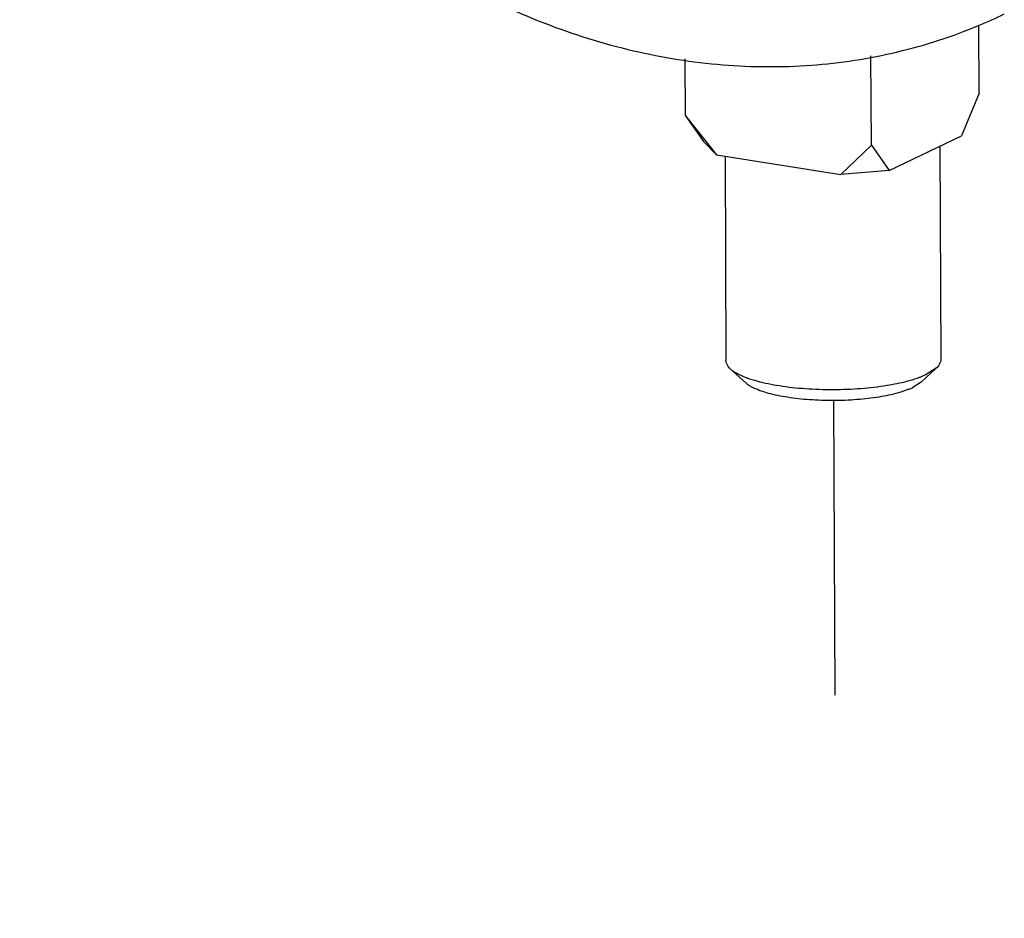
# Model space of a CAD drawing. Extents: x 26.5 to 42.5, y -0.5 to 19.6.
# Drawn here: x 34.2 to 34.8, y 3.8 to 4.3 of the extents above; entities that cross this region are included whole.
import ezdxf

# ---------------------------------------------------------------- set-up
doc = ezdxf.new("R2010")
doc.units = 0
doc.header["$LTSCALE"] = 1.87
doc.header["$MEASUREMENT"] = 0
doc.linetypes.add('DASHED', pattern=[0.2, 0.1, -0.1])
doc.layers.get('0').update_dxf_attribs({"linetype": 'CONTINUOUS'})

msp = doc.modelspace()

# ---------------------------------------------------------------- linework, layer by layer
for p, q in [((34.80325, 4.30043), (34.80308, 4.34342)), ((34.61704, 4.28599), (34.61689, 4.32219)), ((34.7349, 4.26746), (34.73467, 4.32401)), ((34.80325, 4.30043), (34.79205, 4.27337)), ((34.61704, 4.28599), (34.63659, 4.26132)), ((34.61704, 4.28599), (34.62841, 4.26982)), ((34.74627, 4.25129), (34.79205, 4.27337)), ((34.62841, 4.26982), (34.63659, 4.26132)), ((34.7349, 4.26746), (34.71552, 4.24891)), ((34.7349, 4.26746), (34.74627, 4.25129)), ((34.77838, 4.26678), (34.77893, 4.13137)), ((34.63659, 4.26132), (34.71552, 4.24891)), ((34.64215, 4.26044), (34.64268, 4.13082)), ((34.74627, 4.25129), (34.71552, 4.24891)), ((34.64561, 4.12537), (34.65521, 4.1166)), ((34.77604, 4.1259), (34.76651, 4.11705)), ((34.77604, 4.1259), (34.76973, 4.12183)), ((34.76651, 4.11706), (34.76112, 4.11358)), ((34.76973, 4.12183), (34.76607, 4.12024))]:
    msp.add_line(p, q)
at = {"linetype": 'DASHED'}
msp.add_line((34.71091, 4.10536), (34.71345, 3.47946), dxfattribs=at)
for centre, radius, start, end in [((34.68065, 4.18557), 0.07034, 249.16509, 249.72878), ((34.74445, 4.17561), 0.05944, 290.67787, 291.33094), ((34.74242, 4.15244), 0.04312, 292.20306, 295.70232)]:
    msp.add_arc(centre, radius, start, end)
for points, start_tangent, end_tangent in [([(34.19469, 4.84894), (34.19882, 4.78546), (34.21061, 4.72194), (34.22986, 4.65957), (34.25619, 4.59951), (34.28912, 4.54288), (34.32804, 4.49074), (34.37222, 4.44404), (34.42084, 4.40368), (34.47298, 4.37038), (34.52769, 4.34479), (34.58394, 4.32737), (34.64069, 4.31845), (34.69687, 4.31819), (34.75144, 4.3266), (34.80339, 4.34352), (34.81924, 4.35066)], (0.003809, -0.939112), (0.846809, 0.408478)), ([(34.64559, 4.12535), (34.64496, 4.12599), (34.64268, 4.13082)], (-0.004563, 0.004434), (-0.000056, 0.006011)), ([(34.77893, 4.13137), (34.77893, 4.13131), (34.77657, 4.12641), (34.77606, 4.12588)], (0.000056, -0.006021), (-0.004573, -0.00446)), ([(34.65563, 4.11983), (34.65174, 4.12145), (34.64559, 4.12535)], (-0.010763, 0.004096), (-0.008469, 0.008228)), ([(34.75872, 4.11251), (34.75186, 4.11021), (34.7398, 4.10761), (34.72577, 4.10595), (34.71073, 4.10535), (34.69569, 4.10586), (34.68168, 4.10742), (34.66966, 4.10995), (34.66045, 4.11326), (34.65519, 4.11659)], (-0.098308, -0.040221), (-0.078128, 0.075972)), ([(34.75741, 4.11748), (34.74475, 4.11483), (34.72831, 4.11289), (34.71067, 4.11219), (34.69304, 4.11277), (34.67662, 4.11461), (34.66254, 4.11757), (34.65628, 4.11958)], (-0.099017, -0.026134), (-0.096023, 0.035467)), ([(34.76544, 4.12), (34.75888, 4.11788), (34.75741, 4.11748)], (-0.007865, -0.002969), (-0.008132, -0.002146))]:
    msp.add_spline(points, degree=3, dxfattribs=dict(start_tangent=start_tangent, end_tangent=end_tangent))

doc.saveas('drawing.dxf')
